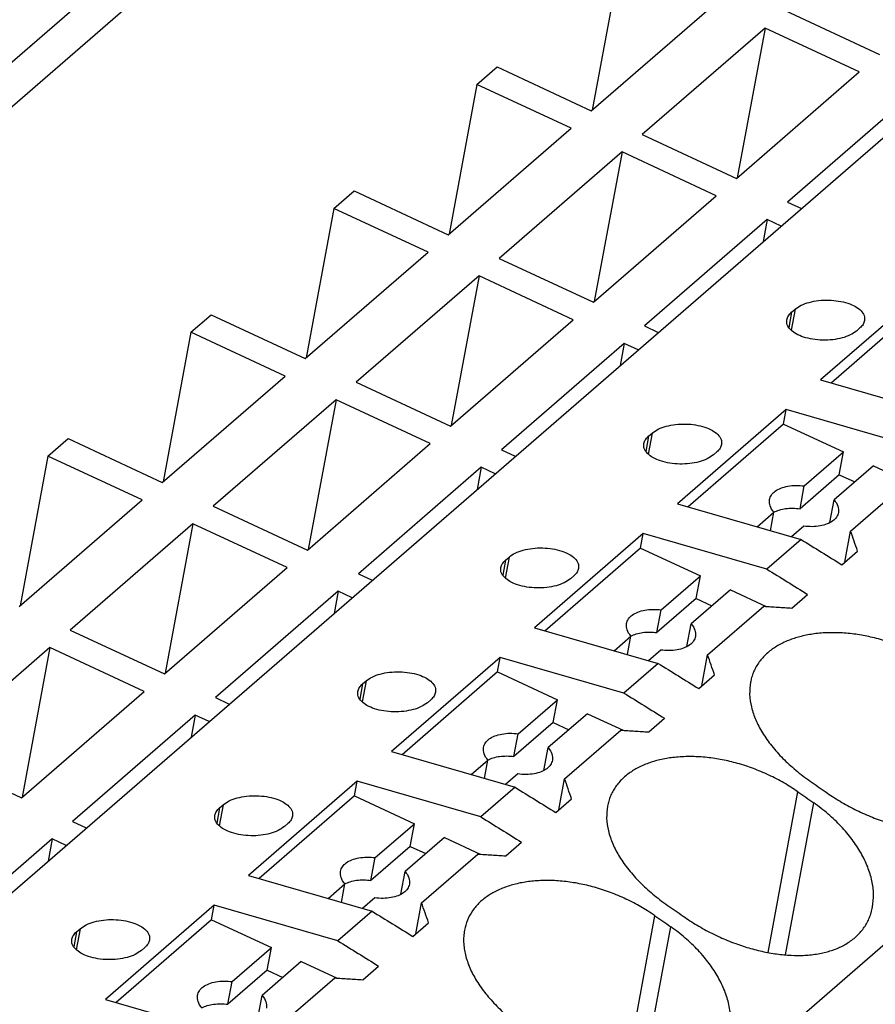
# Model space of a CAD drawing. Units: millimetres. Extents: x -1213 to -793, y -1206 to -909.
# Drawn here: x -888 to -875, y -1118 to -1104 of the extents above; entities that cross this region are included whole.
import ezdxf

# ---------------------------------------------------------------- set-up
doc = ezdxf.new("R2010")
doc.units = ezdxf.units.MM
doc.layers.add('1', color=7, linetype='Continuous')

# ---------------------------------------------------------------- blocks, each defined once
blk = doc.blocks.new('PTRE_6-2_22-select__1', base_point=(-1871.85, -2289.652))
at = {"color": 7, "linetype": 'Continuous'}
for p, q in [((-1714.999, -2157.175), (-1804.011, -2234.262)), ((-1803.121, -2234.752), (-1714.671, -2158.153)), ((-1794.232, -2249.441), (-1704.582, -2171.802)), ((-1785.489, -2264.872), (-1679.539, -2173.116)), ((-1758.11, -2206.618), (-1758.902, -2210.879)), ((-1758.924, -2210.898), (-1755.424, -2207.867)), ((-1753.399, -2208.043), (-1750.712, -2209.293)), ((-1753.974, -2208.541), (-1757.474, -2211.572)), ((-1753.974, -2208.541), (-1754.765, -2212.803)), ((-1751.287, -2209.791), (-1753.974, -2208.541)), ((-1762.185, -2210.147), (-1761.61, -2209.649)), ((-1761.61, -2209.649), (-1758.924, -2210.898)), ((-1754.787, -2212.822), (-1751.287, -2209.791)), ((-1762.185, -2210.147), (-1762.977, -2214.408)), ((-1759.499, -2211.396), (-1762.185, -2210.147)), ((-1749.837, -2210.465), (-1753.337, -2213.496)), ((-1762.999, -2214.427), (-1759.499, -2211.396)), ((-1757.474, -2211.572), (-1754.787, -2212.822)), ((-1758.049, -2212.07), (-1761.549, -2215.101)), ((-1758.049, -2212.07), (-1758.84, -2216.332)), ((-1755.362, -2213.32), (-1758.049, -2212.07)), ((-1766.26, -2213.676), (-1765.685, -2213.178)), ((-1765.685, -2213.178), (-1762.999, -2214.427)), ((-1758.862, -2216.351), (-1755.362, -2213.32)), ((-1753.337, -2213.496), (-1752.939, -2213.681)), ((-1766.26, -2213.676), (-1767.052, -2217.938)), ((-1763.574, -2214.925), (-1766.26, -2213.676)), ((-1753.912, -2213.994), (-1757.412, -2217.025)), ((-1753.912, -2213.994), (-1754.03, -2214.625)), ((-1753.514, -2214.179), (-1753.912, -2213.994)), ((-1767.074, -2217.956), (-1763.574, -2214.925)), ((-1761.549, -2215.101), (-1758.862, -2216.351)), ((-1762.124, -2215.599), (-1765.624, -2218.631)), ((-1762.124, -2215.599), (-1762.915, -2219.861)), ((-1759.437, -2216.849), (-1762.124, -2215.599)), ((-1749.293, -2215.879), (-1752.393, -2218.564)), ((-1749.37, -2216.294), (-1752.092, -2218.651)), ((-1770.335, -2217.205), (-1769.76, -2216.707)), ((-1769.76, -2216.707), (-1767.074, -2217.956)), ((-1753.218, -2216.637), (-1753.118, -2216.551)), ((-1762.937, -2219.88), (-1759.437, -2216.849)), ((-1770.335, -2217.205), (-1771.127, -2221.467)), ((-1767.649, -2218.454), (-1770.335, -2217.205)), ((-1757.412, -2217.025), (-1757.014, -2217.21)), ((-1751.271, -2217.084), (-1751.371, -2217.17)), ((-1757.987, -2217.523), (-1761.487, -2220.554)), ((-1757.987, -2217.523), (-1758.105, -2218.154)), ((-1757.589, -2217.708), (-1757.987, -2217.523)), ((-1771.149, -2221.485), (-1767.649, -2218.454)), ((-1765.624, -2218.631), (-1762.937, -2219.88)), ((-1752.393, -2218.564), (-1748.872, -2219.58)), ((-1766.199, -2219.129), (-1769.699, -2222.16)), ((-1766.199, -2219.129), (-1766.99, -2223.39)), ((-1763.512, -2220.378), (-1766.199, -2219.129)), ((-1753.368, -2219.408), (-1756.468, -2222.093)), ((-1753.445, -2219.823), (-1753.368, -2219.408)), ((-1749.847, -2220.425), (-1753.368, -2219.408)), ((-1757.293, -2220.166), (-1757.193, -2220.08)), ((-1753.445, -2219.823), (-1756.167, -2222.18)), ((-1753.445, -2219.823), (-1751.739, -2220.616)), ((-1774.41, -2220.734), (-1773.835, -2220.236)), ((-1773.835, -2220.236), (-1771.149, -2221.485)), ((-1767.012, -2223.409), (-1763.512, -2220.378)), ((-1761.487, -2220.554), (-1761.089, -2220.739)), ((-1755.346, -2220.613), (-1755.446, -2220.699)), ((-1752.856, -2221.583), (-1751.739, -2220.616)), ((-1751.86, -2221.264), (-1751.739, -2220.616)), ((-1774.41, -2220.734), (-1775.202, -2224.996)), ((-1771.724, -2221.983), (-1774.41, -2220.734)), ((-1762.062, -2221.052), (-1765.562, -2224.083)), ((-1762.062, -2221.052), (-1762.18, -2221.683)), ((-1761.664, -2221.237), (-1762.062, -2221.052)), ((-1750.887, -2221.013), (-1752.004, -2221.98)), ((-1750.887, -2221.013), (-1749.869, -2221.486)), ((-1751.86, -2221.264), (-1752.977, -2222.231)), ((-1751.86, -2221.264), (-1751.415, -2221.47)), ((-1751.535, -2222.867), (-1749.935, -2221.481)), ((-1752.977, -2222.231), (-1752.856, -2221.583)), ((-1775.224, -2225.014), (-1771.724, -2221.983)), ((-1752.124, -2222.627), (-1752.004, -2221.98)), ((-1769.699, -2222.16), (-1767.012, -2223.409)), ((-1756.468, -2222.093), (-1752.947, -2223.109)), ((-1754.201, -2222.748), (-1753.722, -2222.333)), ((-1753.82, -2222.858), (-1753.722, -2222.333)), ((-1770.274, -2222.658), (-1773.774, -2225.689)), ((-1770.274, -2222.658), (-1771.065, -2226.919)), ((-1767.587, -2223.907), (-1770.274, -2222.658)), ((-1752.87, -2222.73), (-1753.218, -2223.031)), ((-1751.7, -2223.752), (-1751.535, -2222.867)), ((-1757.443, -2222.937), (-1760.543, -2225.622)), ((-1757.52, -2223.352), (-1757.443, -2222.937)), ((-1753.922, -2223.954), (-1757.443, -2222.937)), ((-1752.947, -2223.109), (-1753.922, -2223.954)), ((-1757.52, -2223.352), (-1760.242, -2225.709)), ((-1757.52, -2223.352), (-1755.814, -2224.145)), ((-1751.787, -2223.828), (-1751.337, -2223.438)), ((-1761.368, -2223.695), (-1761.268, -2223.609)), ((-1771.087, -2226.938), (-1767.587, -2223.907)), ((-1765.562, -2224.083), (-1765.164, -2224.268)), ((-1759.421, -2224.142), (-1759.521, -2224.228)), ((-1756.931, -2225.112), (-1755.814, -2224.145)), ((-1755.935, -2224.793), (-1755.814, -2224.145)), ((-1754.962, -2224.542), (-1756.079, -2225.509)), ((-1754.962, -2224.542), (-1753.944, -2225.015)), ((-1766.137, -2224.581), (-1769.637, -2227.612)), ((-1766.137, -2224.581), (-1766.255, -2225.212)), ((-1765.739, -2224.766), (-1766.137, -2224.581)), ((-1755.935, -2224.793), (-1757.052, -2225.76)), ((-1755.935, -2224.793), (-1755.49, -2224.999)), ((-1753.212, -2225.062), (-1752.762, -2224.672)), ((-1757.052, -2225.76), (-1756.931, -2225.112)), ((-1755.61, -2226.396), (-1754.01, -2225.011)), ((-1773.774, -2225.689), (-1771.087, -2226.938)), ((-1760.543, -2225.622), (-1757.022, -2226.638)), ((-1756.199, -2226.157), (-1756.079, -2225.509)), ((-1758.276, -2226.277), (-1757.797, -2225.862)), ((-1757.895, -2226.387), (-1757.797, -2225.862)), ((-1774.349, -2226.187), (-1777.849, -2229.218)), ((-1774.349, -2226.187), (-1775.14, -2230.448)), ((-1771.662, -2227.436), (-1774.349, -2226.187)), ((-1756.945, -2226.259), (-1757.293, -2226.56)), ((-1761.518, -2226.466), (-1764.618, -2229.151)), ((-1761.595, -2226.881), (-1761.518, -2226.466)), ((-1757.997, -2227.483), (-1761.518, -2226.466)), ((-1755.775, -2227.281), (-1755.61, -2226.396)), ((-1757.022, -2226.638), (-1757.997, -2227.483)), ((-1761.595, -2226.881), (-1764.317, -2229.238)), ((-1761.595, -2226.881), (-1759.889, -2227.674)), ((-1755.862, -2227.357), (-1755.412, -2226.967)), ((-1765.443, -2227.224), (-1765.343, -2227.138)), ((-1775.162, -2230.467), (-1771.662, -2227.436)), ((-1769.637, -2227.612), (-1769.239, -2227.797)), ((-1763.496, -2227.671), (-1763.596, -2227.757)), ((-1761.006, -2228.641), (-1759.889, -2227.674)), ((-1760.01, -2228.322), (-1759.889, -2227.674)), ((-1770.212, -2228.11), (-1773.712, -2231.141)), ((-1770.212, -2228.11), (-1770.33, -2228.741)), ((-1769.814, -2228.295), (-1770.212, -2228.11)), ((-1759.037, -2228.071), (-1760.154, -2229.038)), ((-1759.037, -2228.071), (-1758.019, -2228.544)), ((-1757.287, -2228.591), (-1756.837, -2228.201)), ((-1760.01, -2228.322), (-1761.127, -2229.289)), ((-1760.01, -2228.322), (-1759.565, -2228.528)), ((-1761.127, -2229.289), (-1761.006, -2228.641)), ((-1759.685, -2229.925), (-1758.085, -2228.54)), ((-1760.274, -2229.686), (-1760.154, -2229.038)), ((-1777.849, -2229.218), (-1775.162, -2230.467)), ((-1764.618, -2229.151), (-1761.097, -2230.167)), ((-1762.351, -2229.806), (-1761.872, -2229.391)), ((-1761.97, -2229.916), (-1761.872, -2229.391)), ((-1761.02, -2229.788), (-1761.368, -2230.089)), ((-1765.593, -2229.996), (-1768.693, -2232.68)), ((-1765.67, -2230.41), (-1765.593, -2229.996)), ((-1762.072, -2231.012), (-1765.593, -2229.996)), ((-1761.097, -2230.167), (-1762.072, -2231.012)), ((-1759.85, -2230.81), (-1759.685, -2229.925)), ((-1765.67, -2230.41), (-1768.392, -2232.767)), ((-1765.67, -2230.41), (-1763.964, -2231.203)), ((-1769.518, -2230.753), (-1769.418, -2230.667)), ((-1759.937, -2230.886), (-1759.487, -2230.496)), ((-1773.712, -2231.141), (-1773.314, -2231.326)), ((-1767.571, -2231.2), (-1767.671, -2231.286)), ((-1765.081, -2232.17), (-1763.964, -2231.203)), ((-1764.085, -2231.851), (-1763.964, -2231.203)), ((-1774.287, -2231.639), (-1777.787, -2234.67)), ((-1774.287, -2231.639), (-1774.405, -2232.27)), ((-1773.889, -2231.824), (-1774.287, -2231.639)), ((-1764.085, -2231.851), (-1765.202, -2232.818)), ((-1763.112, -2231.6), (-1764.229, -2232.567)), ((-1764.085, -2231.851), (-1763.64, -2232.057)), ((-1763.112, -2231.6), (-1762.094, -2232.073)), ((-1761.362, -2232.12), (-1760.912, -2231.731)), ((-1763.76, -2233.454), (-1762.16, -2232.069)), ((-1765.202, -2232.818), (-1765.081, -2232.17)), ((-1768.693, -2232.68), (-1765.172, -2233.697)), ((-1764.349, -2233.215), (-1764.229, -2232.567)), ((-1766.426, -2233.335), (-1765.947, -2232.92)), ((-1766.045, -2233.445), (-1765.947, -2232.92)), ((-1769.668, -2233.525), (-1772.768, -2236.209)), ((-1769.745, -2233.939), (-1769.668, -2233.525)), ((-1766.147, -2234.541), (-1769.668, -2233.525)), ((-1765.095, -2233.317), (-1765.443, -2233.619)), ((-1763.925, -2234.339), (-1763.76, -2233.454)), ((-1765.172, -2233.697), (-1766.147, -2234.541)), ((-1769.745, -2233.939), (-1772.467, -2236.296)), ((-1769.745, -2233.939), (-1768.039, -2234.732)), ((-1764.012, -2234.415), (-1763.562, -2234.025)), ((-1773.593, -2234.282), (-1773.493, -2234.196)), ((-1771.646, -2234.729), (-1771.746, -2234.815)), ((-1769.156, -2235.7), (-1768.039, -2234.732)), ((-1768.16, -2235.38), (-1768.039, -2234.732)), ((-1767.187, -2235.129), (-1768.304, -2236.096)), ((-1767.187, -2235.129), (-1766.169, -2235.602)), ((-1768.16, -2235.38), (-1769.277, -2236.347)), ((-1768.16, -2235.38), (-1767.715, -2235.586)), ((-1765.437, -2235.649), (-1764.987, -2235.26)), ((-1769.277, -2236.347), (-1769.156, -2235.7)), ((-1767.835, -2236.983), (-1766.235, -2235.598)), ((-1772.768, -2236.209), (-1769.247, -2237.226)), ((-1768.424, -2236.744), (-1768.304, -2236.096))]:
    blk.add_line(p, q, dxfattribs=at)
at = {"color": 2, "linetype": 'Continuous'}
for p, q in [((-1753.218, -2216.637), (-1753.298, -2217.07)), ((-1753.118, -2216.551), (-1753.229, -2217.148)), ((-1757.193, -2220.08), (-1757.304, -2220.677)), ((-1757.293, -2220.166), (-1757.373, -2220.599)), ((-1761.368, -2223.695), (-1761.448, -2224.128)), ((-1761.268, -2223.609), (-1761.379, -2224.206)), ((-1765.443, -2227.224), (-1765.523, -2227.657)), ((-1765.343, -2227.138), (-1765.454, -2227.735)), ((-1753.886, -2234.875), (-1753.035, -2230.296)), ((-1769.418, -2230.667), (-1769.529, -2231.264)), ((-1753.39, -2234.943), (-1752.585, -2230.61)), ((-1769.518, -2230.753), (-1769.598, -2231.186)), ((-1757.961, -2238.404), (-1757.11, -2233.825)), ((-1773.593, -2234.282), (-1773.673, -2234.715)), ((-1773.493, -2234.196), (-1773.604, -2234.793)), ((-1757.465, -2238.472), (-1756.66, -2234.139))]:
    blk.add_line(p, q, dxfattribs=at)
at = {"color": 7, "linetype": 'Continuous'}
for points, knots in [([(-1753.118, -2216.551), (-1753.061, -2216.51), (-1752.938, -2216.423), (-1752.706, -2216.346), (-1752.442, -2216.296), (-1752.16, -2216.284), (-1751.881, -2216.309), (-1751.624, -2216.369), (-1751.405, -2216.46), (-1751.242, -2216.577), (-1751.135, -2216.719), (-1751.136, -2216.823), (-1751.137, -2216.872)], [0, 0, 0, 0, 0.207654, 0.452311, 0.724712, 1.011114, 1.295851, 1.563475, 1.800945, 2.000362, 2.163265, 2.306482, 2.306482, 2.306482, 2.306482]), ([(-1753.352, -2216.848), (-1753.34, -2216.81), (-1753.314, -2216.728), (-1753.251, -2216.669), (-1753.218, -2216.637)], [0, 0, 0, 0, 0.1180009, 0.2539714, 0.2539714, 0.2539714, 0.2539714]), ([(-1751.371, -2217.17), (-1751.428, -2217.21), (-1751.552, -2217.298), (-1751.784, -2217.375), (-1752.047, -2217.425), (-1752.329, -2217.436), (-1752.608, -2217.412), (-1752.866, -2217.352), (-1753.084, -2217.26), (-1753.247, -2217.144), (-1753.354, -2217.002), (-1753.353, -2216.897), (-1753.352, -2216.848)], [0, 0, 0, 0, 0.207654, 0.452311, 0.724712, 1.011114, 1.295851, 1.563475, 1.800945, 2.000362, 2.163265, 2.306482, 2.306482, 2.306482, 2.306482]), ([(-1751.137, -2216.872), (-1751.149, -2216.91), (-1751.175, -2216.992), (-1751.238, -2217.052), (-1751.271, -2217.084)], [0, 0, 0, 0, 0.1180009, 0.2539714, 0.2539714, 0.2539714, 0.2539714]), ([(-1757.193, -2220.08), (-1757.136, -2220.039), (-1757.013, -2219.952), (-1756.781, -2219.875), (-1756.517, -2219.825), (-1756.235, -2219.813), (-1755.956, -2219.838), (-1755.699, -2219.898), (-1755.48, -2219.989), (-1755.317, -2220.106), (-1755.21, -2220.248), (-1755.211, -2220.352), (-1755.212, -2220.401)], [0, 0, 0, 0, 0.207654, 0.452311, 0.724712, 1.011114, 1.295851, 1.563475, 1.800945, 2.000362, 2.163265, 2.306482, 2.306482, 2.306482, 2.306482]), ([(-1757.427, -2220.377), (-1757.415, -2220.339), (-1757.389, -2220.257), (-1757.326, -2220.198), (-1757.293, -2220.166)], [0, 0, 0, 0, 0.1180009, 0.2539714, 0.2539714, 0.2539714, 0.2539714]), ([(-1755.446, -2220.699), (-1755.503, -2220.739), (-1755.627, -2220.827), (-1755.859, -2220.904), (-1756.122, -2220.954), (-1756.404, -2220.965), (-1756.683, -2220.941), (-1756.941, -2220.881), (-1757.159, -2220.789), (-1757.322, -2220.673), (-1757.429, -2220.531), (-1757.428, -2220.426), (-1757.427, -2220.377)], [0, 0, 0, 0, 0.207654, 0.452311, 0.724712, 1.011114, 1.295851, 1.563475, 1.800945, 2.000362, 2.163265, 2.306482, 2.306482, 2.306482, 2.306482]), ([(-1755.212, -2220.401), (-1755.224, -2220.439), (-1755.25, -2220.521), (-1755.313, -2220.581), (-1755.346, -2220.613)], [0, 0, 0, 0, 0.1180009, 0.2539714, 0.2539714, 0.2539714, 0.2539714]), ([(-1753.846, -2221.974), (-1753.831, -2221.929), (-1753.8, -2221.833), (-1753.678, -2221.721), (-1753.517, -2221.637), (-1753.317, -2221.584), (-1753.092, -2221.562), (-1752.936, -2221.576), (-1752.856, -2221.583)], [0, 0, 0, 0, 0.14111, 0.297835, 0.478849, 0.685211, 0.912594, 1.153353, 1.153353, 1.153353, 1.153353]), ([(-1753.722, -2222.333), (-1753.767, -2222.276), (-1753.849, -2222.169), (-1753.847, -2222.036), (-1753.846, -2221.974)], [0, 0, 0, 0, 0.2099197, 0.3901152, 0.3901152, 0.3901152, 0.3901152]), ([(-1752.004, -2221.98), (-1751.959, -2222.037), (-1751.877, -2222.144), (-1751.879, -2222.277), (-1751.88, -2222.339)], [0, 0, 0, 0, 0.2099197, 0.3901152, 0.3901152, 0.3901152, 0.3901152]), ([(-1753.724, -2222.332), (-1753.673, -2222.309), (-1753.565, -2222.26), (-1753.382, -2222.225), (-1753.183, -2222.211), (-1753.046, -2222.224), (-1752.977, -2222.231)], [0, 0, 0, 0, 0.1677674, 0.3538466, 0.5545245, 0.7644572, 0.7644572, 0.7644572, 0.7644572]), ([(-1751.88, -2222.339), (-1751.895, -2222.385), (-1751.926, -2222.48), (-1752.048, -2222.592), (-1752.209, -2222.676), (-1752.409, -2222.729), (-1752.634, -2222.751), (-1752.789, -2222.737), (-1752.87, -2222.73)], [0, 0, 0, 0, 0.14111, 0.297835, 0.478849, 0.685211, 0.912594, 1.153353, 1.153353, 1.153353, 1.153353]), ([(-1752.124, -2222.627), (-1752.124, -2222.628), (-1752.123, -2222.628), (-1752.123, -2222.629), (-1752.122, -2222.629)], [0, 0, 0, 0, 0.001123175, 0.002245363, 0.002245363, 0.002245363, 0.002245363]), ([(-1751.337, -2223.438), (-1751.37, -2223.343), (-1751.436, -2223.153), (-1751.502, -2222.962), (-1751.535, -2222.867)], [0, 0, 0, 0, 0.3026223, 0.6045604, 0.6045604, 0.6045604, 0.6045604]), ([(-1752.947, -2223.109), (-1752.754, -2223.228), (-1752.365, -2223.465), (-1751.98, -2223.707), (-1751.787, -2223.828)], [0, 0, 0, 0, 0.681913, 1.364862, 1.364862, 1.364862, 1.364862]), ([(-1761.268, -2223.609), (-1761.211, -2223.568), (-1761.088, -2223.481), (-1760.856, -2223.404), (-1760.592, -2223.354), (-1760.31, -2223.342), (-1760.031, -2223.367), (-1759.774, -2223.427), (-1759.555, -2223.518), (-1759.392, -2223.635), (-1759.285, -2223.777), (-1759.286, -2223.882), (-1759.287, -2223.93)], [0, 0, 0, 0, 0.207654, 0.452311, 0.724712, 1.011114, 1.295851, 1.563475, 1.800945, 2.000362, 2.163265, 2.306482, 2.306482, 2.306482, 2.306482]), ([(-1761.502, -2223.907), (-1761.49, -2223.868), (-1761.464, -2223.787), (-1761.401, -2223.727), (-1761.368, -2223.695)], [0, 0, 0, 0, 0.1180009, 0.2539714, 0.2539714, 0.2539714, 0.2539714]), ([(-1759.521, -2224.228), (-1759.578, -2224.268), (-1759.702, -2224.356), (-1759.934, -2224.433), (-1760.197, -2224.483), (-1760.479, -2224.494), (-1760.758, -2224.47), (-1761.016, -2224.41), (-1761.234, -2224.319), (-1761.397, -2224.202), (-1761.504, -2224.06), (-1761.503, -2223.955), (-1761.502, -2223.907)], [0, 0, 0, 0, 0.207654, 0.452311, 0.724712, 1.011114, 1.295851, 1.563475, 1.800945, 2.000362, 2.163265, 2.306482, 2.306482, 2.306482, 2.306482]), ([(-1759.287, -2223.93), (-1759.299, -2223.969), (-1759.325, -2224.05), (-1759.388, -2224.11), (-1759.421, -2224.142)], [0, 0, 0, 0, 0.1180009, 0.2539714, 0.2539714, 0.2539714, 0.2539714]), ([(-1753.922, -2223.954), (-1753.729, -2224.072), (-1753.34, -2224.31), (-1752.955, -2224.551), (-1752.762, -2224.672)], [0, 0, 0, 0, 0.681913, 1.364862, 1.364862, 1.364862, 1.364862]), ([(-1757.921, -2225.503), (-1757.906, -2225.458), (-1757.875, -2225.362), (-1757.753, -2225.25), (-1757.592, -2225.166), (-1757.392, -2225.113), (-1757.167, -2225.091), (-1757.011, -2225.105), (-1756.931, -2225.112)], [0, 0, 0, 0, 0.14111, 0.297835, 0.478849, 0.685211, 0.912594, 1.153353, 1.153353, 1.153353, 1.153353]), ([(-1754.01, -2225.011), (-1753.877, -2225.019), (-1753.611, -2225.036), (-1753.345, -2225.053), (-1753.212, -2225.062)], [0, 0, 0, 0, 0.4000502, 0.7997442, 0.7997442, 0.7997442, 0.7997442]), ([(-1757.797, -2225.862), (-1757.842, -2225.805), (-1757.924, -2225.699), (-1757.922, -2225.565), (-1757.921, -2225.503)], [0, 0, 0, 0, 0.2099197, 0.3901152, 0.3901152, 0.3901152, 0.3901152]), ([(-1756.079, -2225.509), (-1756.034, -2225.566), (-1755.952, -2225.673), (-1755.954, -2225.807), (-1755.955, -2225.868)], [0, 0, 0, 0, 0.2099197, 0.3901152, 0.3901152, 0.3901152, 0.3901152]), ([(-1757.799, -2225.861), (-1757.748, -2225.838), (-1757.64, -2225.789), (-1757.457, -2225.754), (-1757.258, -2225.74), (-1757.121, -2225.753), (-1757.052, -2225.76)], [0, 0, 0, 0, 0.1677674, 0.3538466, 0.5545245, 0.7644572, 0.7644572, 0.7644572, 0.7644572]), ([(-1755.955, -2225.868), (-1755.97, -2225.914), (-1756.001, -2226.009), (-1756.123, -2226.121), (-1756.284, -2226.206), (-1756.484, -2226.258), (-1756.709, -2226.28), (-1756.864, -2226.266), (-1756.945, -2226.259)], [0, 0, 0, 0, 0.14111, 0.297835, 0.478849, 0.685211, 0.912594, 1.153353, 1.153353, 1.153353, 1.153353]), ([(-1748.96, -2226.767), (-1749.029, -2226.72), (-1749.16, -2226.632), (-1749.364, -2226.51), (-1749.57, -2226.397), (-1749.79, -2226.288), (-1750.01, -2226.191), (-1750.23, -2226.104), (-1750.452, -2226.026), (-1750.68, -2225.957), (-1750.906, -2225.899), (-1751.122, -2225.852), (-1751.333, -2225.816), (-1751.55, -2225.788), (-1751.761, -2225.77), (-1751.968, -2225.762), (-1752.169, -2225.763), (-1752.372, -2225.774), (-1752.566, -2225.794), (-1752.757, -2225.825), (-1752.933, -2225.863), (-1753.103, -2225.911), (-1753.264, -2225.966), (-1753.42, -2226.032), (-1753.57, -2226.108), (-1753.706, -2226.19), (-1753.837, -2226.285), (-1753.958, -2226.389), (-1754.067, -2226.505), (-1754.163, -2226.629), (-1754.242, -2226.757), (-1754.308, -2226.895), (-1754.357, -2227.033), (-1754.378, -2227.131), (-1754.388, -2227.177)], [0, 0, 0, 0, 0.24876, 0.473971, 0.713505, 0.953731, 1.207476, 1.435339, 1.662717, 1.915264, 2.150152, 2.360144, 2.578623, 2.793739, 3.015859, 3.212213, 3.416806, 3.616704, 3.822385, 4.002025, 4.195947, 4.364746, 4.529638, 4.708173, 4.87216, 5.03147, 5.186316, 5.354825, 5.510552, 5.663527, 5.822706, 5.96387, 6.120431, 6.261797, 6.261797, 6.261797, 6.261797]), ([(-1756.199, -2226.157), (-1756.199, -2226.157), (-1756.198, -2226.157), (-1756.198, -2226.158), (-1756.197, -2226.158)], [0, 0, 0, 0, 0.001123175, 0.002245363, 0.002245363, 0.002245363, 0.002245363]), ([(-1755.412, -2226.967), (-1755.445, -2226.872), (-1755.511, -2226.682), (-1755.577, -2226.491), (-1755.61, -2226.396)], [0, 0, 0, 0, 0.3026223, 0.6045604, 0.6045604, 0.6045604, 0.6045604]), ([(-1757.022, -2226.638), (-1756.829, -2226.757), (-1756.44, -2226.994), (-1756.055, -2227.236), (-1755.862, -2227.357)], [0, 0, 0, 0, 0.681913, 1.364862, 1.364862, 1.364862, 1.364862]), ([(-1765.343, -2227.138), (-1765.286, -2227.098), (-1765.163, -2227.01), (-1764.931, -2226.933), (-1764.667, -2226.883), (-1764.385, -2226.872), (-1764.106, -2226.896), (-1763.849, -2226.956), (-1763.63, -2227.047), (-1763.467, -2227.164), (-1763.36, -2227.306), (-1763.361, -2227.411), (-1763.362, -2227.459)], [0, 0, 0, 0, 0.207654, 0.452311, 0.724712, 1.011114, 1.295851, 1.563475, 1.800945, 2.000362, 2.163265, 2.306482, 2.306482, 2.306482, 2.306482]), ([(-1765.577, -2227.436), (-1765.565, -2227.397), (-1765.539, -2227.316), (-1765.476, -2227.256), (-1765.443, -2227.224)], [0, 0, 0, 0, 0.1180009, 0.2539714, 0.2539714, 0.2539714, 0.2539714]), ([(-1754.388, -2227.177), (-1754.401, -2227.291), (-1754.428, -2227.526), (-1754.379, -2227.828), (-1754.309, -2228.069), (-1754.238, -2228.25), (-1754.151, -2228.433), (-1754.008, -2228.685), (-1753.785, -2228.999), (-1753.523, -2229.291), (-1753.288, -2229.516), (-1753.097, -2229.682), (-1752.897, -2229.842), (-1752.756, -2229.942), (-1752.685, -2229.993)], [0, 0, 0, 0, 0.342552, 0.70669, 0.908369, 1.095133, 1.288784, 1.515878, 1.965224, 2.441994, 2.689183, 2.941522, 3.198488, 3.459208, 3.459208, 3.459208, 3.459208]), ([(-1763.596, -2227.757), (-1763.653, -2227.798), (-1763.777, -2227.885), (-1764.009, -2227.962), (-1764.272, -2228.012), (-1764.554, -2228.024), (-1764.833, -2227.999), (-1765.091, -2227.939), (-1765.309, -2227.848), (-1765.472, -2227.731), (-1765.579, -2227.589), (-1765.578, -2227.484), (-1765.577, -2227.436)], [0, 0, 0, 0, 0.207654, 0.452311, 0.724712, 1.011114, 1.295851, 1.563475, 1.800945, 2.000362, 2.163265, 2.306482, 2.306482, 2.306482, 2.306482]), ([(-1763.362, -2227.459), (-1763.374, -2227.498), (-1763.4, -2227.579), (-1763.463, -2227.639), (-1763.496, -2227.671)], [0, 0, 0, 0, 0.1180009, 0.2539714, 0.2539714, 0.2539714, 0.2539714]), ([(-1757.997, -2227.483), (-1757.804, -2227.601), (-1757.415, -2227.839), (-1757.03, -2228.081), (-1756.837, -2228.201)], [0, 0, 0, 0, 0.681913, 1.364862, 1.364862, 1.364862, 1.364862]), ([(-1761.996, -2229.032), (-1761.981, -2228.987), (-1761.95, -2228.891), (-1761.828, -2228.779), (-1761.667, -2228.695), (-1761.467, -2228.642), (-1761.242, -2228.621), (-1761.086, -2228.634), (-1761.006, -2228.641)], [0, 0, 0, 0, 0.14111, 0.297835, 0.478849, 0.685211, 0.912594, 1.153353, 1.153353, 1.153353, 1.153353]), ([(-1758.085, -2228.54), (-1757.952, -2228.548), (-1757.686, -2228.565), (-1757.42, -2228.582), (-1757.287, -2228.591)], [0, 0, 0, 0, 0.4000502, 0.7997442, 0.7997442, 0.7997442, 0.7997442]), ([(-1761.872, -2229.391), (-1761.917, -2229.334), (-1761.999, -2229.228), (-1761.997, -2229.094), (-1761.996, -2229.032)], [0, 0, 0, 0, 0.2099197, 0.3901152, 0.3901152, 0.3901152, 0.3901152]), ([(-1760.154, -2229.038), (-1760.109, -2229.095), (-1760.027, -2229.202), (-1760.029, -2229.336), (-1760.03, -2229.397)], [0, 0, 0, 0, 0.2099197, 0.3901152, 0.3901152, 0.3901152, 0.3901152]), ([(-1761.874, -2229.39), (-1761.823, -2229.367), (-1761.715, -2229.318), (-1761.532, -2229.283), (-1761.333, -2229.27), (-1761.196, -2229.282), (-1761.127, -2229.289)], [0, 0, 0, 0, 0.1677674, 0.3538466, 0.5545245, 0.7644572, 0.7644572, 0.7644572, 0.7644572]), ([(-1753.035, -2230.296), (-1753.168, -2230.209), (-1753.433, -2230.034), (-1753.792, -2229.85), (-1754.085, -2229.72), (-1754.305, -2229.633), (-1754.527, -2229.555), (-1754.822, -2229.465), (-1755.19, -2229.378), (-1755.553, -2229.323), (-1755.836, -2229.299), (-1756.039, -2229.291), (-1756.24, -2229.292), (-1756.443, -2229.302), (-1756.641, -2229.323), (-1756.832, -2229.354), (-1757.008, -2229.392), (-1757.178, -2229.44), (-1757.339, -2229.495), (-1757.498, -2229.562), (-1757.647, -2229.638), (-1757.831, -2229.75), (-1758.037, -2229.912), (-1758.209, -2230.111), (-1758.316, -2230.284), (-1758.381, -2230.419), (-1758.432, -2230.56), (-1758.453, -2230.657), (-1758.463, -2230.706)], [0, 0, 0, 0, 0.474185, 0.953523, 1.207267, 1.43513, 1.662508, 1.915056, 2.360103, 2.793342, 3.015463, 3.211817, 3.405079, 3.616307, 3.821988, 4.001628, 4.19555, 4.364349, 4.529241, 4.707776, 4.880814, 5.031072, 5.35386, 5.662421, 5.812982, 5.962765, 6.111051, 6.260694, 6.260694, 6.260694, 6.260694]), ([(-1760.03, -2229.397), (-1760.045, -2229.443), (-1760.076, -2229.538), (-1760.198, -2229.65), (-1760.359, -2229.735), (-1760.559, -2229.787), (-1760.784, -2229.809), (-1760.939, -2229.795), (-1761.02, -2229.788)], [0, 0, 0, 0, 0.14111, 0.297835, 0.478849, 0.685211, 0.912594, 1.153353, 1.153353, 1.153353, 1.153353]), ([(-1760.274, -2229.686), (-1760.274, -2229.686), (-1760.273, -2229.686), (-1760.273, -2229.687), (-1760.272, -2229.687)], [0, 0, 0, 0, 0.001123175, 0.002245363, 0.002245363, 0.002245363, 0.002245363]), ([(-1761.097, -2230.167), (-1760.904, -2230.286), (-1760.515, -2230.524), (-1760.13, -2230.765), (-1759.937, -2230.886)], [0, 0, 0, 0, 0.681913, 1.364862, 1.364862, 1.364862, 1.364862]), ([(-1759.487, -2230.496), (-1759.52, -2230.401), (-1759.586, -2230.211), (-1759.652, -2230.02), (-1759.685, -2229.925)], [0, 0, 0, 0, 0.3026223, 0.6045604, 0.6045604, 0.6045604, 0.6045604]), ([(-1752.685, -2229.993), (-1752.61, -2230.045), (-1752.46, -2230.149), (-1752.31, -2230.254), (-1752.235, -2230.307)], [0, 0, 0, 0, 0.2744957, 0.54913, 0.54913, 0.54913, 0.54913]), ([(-1752.235, -2230.307), (-1752.174, -2230.349), (-1752.043, -2230.439), (-1751.839, -2230.565), (-1751.626, -2230.687), (-1751.341, -2230.836), (-1750.975, -2231.003), (-1750.603, -2231.14), (-1750.308, -2231.23), (-1750.095, -2231.287), (-1749.883, -2231.334), (-1749.672, -2231.372), (-1749.464, -2231.401), (-1749.263, -2231.419), (-1749.061, -2231.429), (-1748.801, -2231.429), (-1748.486, -2231.403), (-1748.133, -2231.333), (-1747.811, -2231.222), (-1747.567, -2231.093), (-1747.392, -2230.968), (-1747.269, -2230.861), (-1747.16, -2230.745), (-1747.066, -2230.62), (-1746.986, -2230.489), (-1746.92, -2230.348), (-1746.868, -2230.201), (-1746.846, -2230.099), (-1746.835, -2230.047)], [0, 0, 0, 0, 0.223822, 0.476937, 0.717883, 0.959506, 1.443729, 1.923585, 2.146837, 2.367589, 2.585113, 2.799218, 3.008838, 3.214236, 3.406947, 3.614212, 3.994258, 4.352061, 4.692136, 5.011524, 5.175692, 5.335736, 5.502517, 5.649821, 5.805354, 5.960703, 6.116298, 6.273745, 6.273745, 6.273745, 6.273745]), ([(-1769.418, -2230.667), (-1769.361, -2230.627), (-1769.238, -2230.539), (-1769.006, -2230.462), (-1768.742, -2230.412), (-1768.46, -2230.401), (-1768.181, -2230.425), (-1767.924, -2230.485), (-1767.705, -2230.577), (-1767.542, -2230.693), (-1767.435, -2230.835), (-1767.436, -2230.94), (-1767.437, -2230.989)], [0, 0, 0, 0, 0.207654, 0.452311, 0.724712, 1.011114, 1.295851, 1.563475, 1.800945, 2.000362, 2.163265, 2.306482, 2.306482, 2.306482, 2.306482]), ([(-1753.035, -2230.296), (-1752.96, -2230.348), (-1752.81, -2230.452), (-1752.66, -2230.557), (-1752.585, -2230.61)], [0, 0, 0, 0, 0.2744957, 0.54913, 0.54913, 0.54913, 0.54913]), ([(-1758.463, -2230.706), (-1758.476, -2230.82), (-1758.503, -2231.055), (-1758.444, -2231.419), (-1758.318, -2231.79), (-1758.12, -2232.162), (-1757.86, -2232.528), (-1757.598, -2232.82), (-1757.363, -2233.045), (-1757.172, -2233.211), (-1756.972, -2233.371), (-1756.831, -2233.471), (-1756.76, -2233.522)], [0, 0, 0, 0, 0.342552, 0.70669, 1.095712, 1.51526, 1.964606, 2.441376, 2.688564, 2.940904, 3.19787, 3.45859, 3.45859, 3.45859, 3.45859]), ([(-1750.91, -2233.576), (-1750.896, -2233.455), (-1750.866, -2233.206), (-1750.921, -2232.819), (-1751.042, -2232.424), (-1751.234, -2232.029), (-1751.489, -2231.642), (-1751.804, -2231.271), (-1752.17, -2230.919), (-1752.445, -2230.714), (-1752.585, -2230.61)], [0, 0, 0, 0, 0.364597, 0.75119, 1.160994, 1.599892, 2.062062, 2.550843, 3.056457, 3.579919, 3.579919, 3.579919, 3.579919]), ([(-1767.671, -2231.286), (-1767.728, -2231.327), (-1767.852, -2231.414), (-1768.084, -2231.491), (-1768.347, -2231.541), (-1768.629, -2231.553), (-1768.908, -2231.528), (-1769.166, -2231.468), (-1769.384, -2231.377), (-1769.547, -2231.26), (-1769.654, -2231.118), (-1769.653, -2231.014), (-1769.652, -2230.965)], [0, 0, 0, 0, 0.207654, 0.452311, 0.724712, 1.011114, 1.295851, 1.563475, 1.800945, 2.000362, 2.163265, 2.306482, 2.306482, 2.306482, 2.306482]), ([(-1769.652, -2230.965), (-1769.64, -2230.927), (-1769.614, -2230.845), (-1769.551, -2230.785), (-1769.518, -2230.753)], [0, 0, 0, 0, 0.1180009, 0.2539714, 0.2539714, 0.2539714, 0.2539714]), ([(-1767.437, -2230.989), (-1767.449, -2231.027), (-1767.475, -2231.109), (-1767.538, -2231.168), (-1767.571, -2231.2)], [0, 0, 0, 0, 0.1180009, 0.2539714, 0.2539714, 0.2539714, 0.2539714]), ([(-1762.072, -2231.012), (-1761.879, -2231.13), (-1761.49, -2231.368), (-1761.105, -2231.61), (-1760.912, -2231.731)], [0, 0, 0, 0, 0.681913, 1.364862, 1.364862, 1.364862, 1.364862]), ([(-1762.16, -2232.069), (-1762.027, -2232.077), (-1761.761, -2232.094), (-1761.495, -2232.111), (-1761.362, -2232.12)], [0, 0, 0, 0, 0.4000502, 0.7997442, 0.7997442, 0.7997442, 0.7997442]), ([(-1766.071, -2232.561), (-1766.056, -2232.516), (-1766.025, -2232.42), (-1765.903, -2232.308), (-1765.742, -2232.224), (-1765.542, -2232.171), (-1765.317, -2232.15), (-1765.161, -2232.163), (-1765.081, -2232.17)], [0, 0, 0, 0, 0.14111, 0.297835, 0.478849, 0.685211, 0.912594, 1.153353, 1.153353, 1.153353, 1.153353]), ([(-1765.947, -2232.92), (-1765.992, -2232.863), (-1766.074, -2232.757), (-1766.072, -2232.623), (-1766.071, -2232.561)], [0, 0, 0, 0, 0.2099197, 0.3901152, 0.3901152, 0.3901152, 0.3901152]), ([(-1764.229, -2232.567), (-1764.184, -2232.624), (-1764.102, -2232.731), (-1764.104, -2232.865), (-1764.105, -2232.926)], [0, 0, 0, 0, 0.2099197, 0.3901152, 0.3901152, 0.3901152, 0.3901152]), ([(-1765.949, -2232.919), (-1765.898, -2232.896), (-1765.79, -2232.847), (-1765.607, -2232.812), (-1765.408, -2232.799), (-1765.271, -2232.811), (-1765.202, -2232.818)], [0, 0, 0, 0, 0.1677674, 0.3538466, 0.5545245, 0.7644572, 0.7644572, 0.7644572, 0.7644572]), ([(-1764.105, -2232.926), (-1764.12, -2232.972), (-1764.151, -2233.067), (-1764.273, -2233.179), (-1764.434, -2233.264), (-1764.634, -2233.316), (-1764.859, -2233.338), (-1765.014, -2233.324), (-1765.095, -2233.317)], [0, 0, 0, 0, 0.14111, 0.297835, 0.478849, 0.685211, 0.912594, 1.153353, 1.153353, 1.153353, 1.153353]), ([(-1757.11, -2233.825), (-1757.179, -2233.778), (-1757.31, -2233.69), (-1757.511, -2233.57), (-1757.717, -2233.457), (-1758.004, -2233.314), (-1758.378, -2233.157), (-1758.824, -2233.012), (-1759.265, -2232.907), (-1759.628, -2232.852), (-1759.911, -2232.828), (-1760.118, -2232.82), (-1760.319, -2232.821), (-1760.518, -2232.832), (-1760.712, -2232.852), (-1760.9, -2232.882), (-1761.08, -2232.921), (-1761.253, -2232.969), (-1761.417, -2233.026), (-1761.576, -2233.093), (-1761.722, -2233.167), (-1761.859, -2233.25), (-1761.987, -2233.343), (-1762.106, -2233.446), (-1762.215, -2233.561), (-1762.34, -2233.721), (-1762.466, -2233.944), (-1762.514, -2234.138), (-1762.538, -2234.235)], [0, 0, 0, 0, 0.24876, 0.473971, 0.700665, 0.953731, 1.436666, 1.915056, 2.360104, 2.793343, 3.015464, 3.211818, 3.41641, 3.616308, 3.811512, 4.00163, 4.185585, 4.364351, 4.538627, 4.707779, 4.880816, 5.031075, 5.185922, 5.354431, 5.501799, 5.663131, 5.961268, 6.260566, 6.260566, 6.260566, 6.260566]), ([(-1764.349, -2233.215), (-1764.349, -2233.215), (-1764.348, -2233.215), (-1764.348, -2233.216), (-1764.347, -2233.216)], [0, 0, 0, 0, 0.001123175, 0.002245363, 0.002245363, 0.002245363, 0.002245363]), ([(-1763.562, -2234.025), (-1763.595, -2233.93), (-1763.661, -2233.74), (-1763.727, -2233.549), (-1763.76, -2233.454)], [0, 0, 0, 0, 0.3026223, 0.6045604, 0.6045604, 0.6045604, 0.6045604]), ([(-1756.76, -2233.522), (-1756.685, -2233.574), (-1756.535, -2233.678), (-1756.385, -2233.783), (-1756.31, -2233.836)], [0, 0, 0, 0, 0.2744957, 0.54913, 0.54913, 0.54913, 0.54913]), ([(-1765.172, -2233.697), (-1764.979, -2233.815), (-1764.59, -2234.053), (-1764.205, -2234.294), (-1764.012, -2234.415)], [0, 0, 0, 0, 0.681913, 1.364862, 1.364862, 1.364862, 1.364862]), ([(-1757.11, -2233.825), (-1757.035, -2233.877), (-1756.885, -2233.981), (-1756.735, -2234.086), (-1756.66, -2234.139)], [0, 0, 0, 0, 0.2744957, 0.54913, 0.54913, 0.54913, 0.54913]), ([(-1756.31, -2233.836), (-1756.245, -2233.881), (-1756.114, -2233.971), (-1755.91, -2234.096), (-1755.701, -2234.216), (-1755.483, -2234.33), (-1755.265, -2234.434), (-1755.039, -2234.532), (-1754.818, -2234.617), (-1754.527, -2234.718), (-1754.174, -2234.819), (-1753.751, -2234.905), (-1753.338, -2234.953), (-1753.002, -2234.961), (-1752.743, -2234.947), (-1752.553, -2234.926), (-1752.374, -2234.895), (-1752.148, -2234.841), (-1751.886, -2234.751), (-1751.595, -2234.597), (-1751.342, -2234.399), (-1751.169, -2234.196), (-1751.061, -2234.019), (-1750.997, -2233.88), (-1750.944, -2233.733), (-1750.922, -2233.631), (-1750.91, -2233.576)], [0, 0, 0, 0, 0.237558, 0.476937, 0.717883, 0.959506, 1.215654, 1.443213, 1.698331, 1.923753, 2.367413, 2.79922, 3.215826, 3.613992, 3.806936, 3.994408, 4.18502, 4.352165, 4.69224, 5.011628, 5.336871, 5.64913, 5.804663, 5.960012, 6.106176, 6.273053, 6.273053, 6.273053, 6.273053]), ([(-1773.493, -2234.196), (-1773.436, -2234.156), (-1773.313, -2234.068), (-1773.081, -2233.991), (-1772.817, -2233.941), (-1772.535, -2233.93), (-1772.256, -2233.954), (-1771.999, -2234.014), (-1771.78, -2234.106), (-1771.617, -2234.222), (-1771.51, -2234.364), (-1771.511, -2234.469), (-1771.512, -2234.518)], [0, 0, 0, 0, 0.207654, 0.452311, 0.724712, 1.011114, 1.295851, 1.563475, 1.800945, 2.000362, 2.163265, 2.306482, 2.306482, 2.306482, 2.306482]), ([(-1773.727, -2234.494), (-1773.715, -2234.456), (-1773.689, -2234.374), (-1773.626, -2234.314), (-1773.593, -2234.282)], [0, 0, 0, 0, 0.1180009, 0.2539714, 0.2539714, 0.2539714, 0.2539714]), ([(-1762.538, -2234.235), (-1762.547, -2234.294), (-1762.564, -2234.408), (-1762.565, -2234.586), (-1762.548, -2234.761), (-1762.499, -2235.008), (-1762.392, -2235.319), (-1762.229, -2235.628), (-1762.068, -2235.869), (-1761.931, -2236.052), (-1761.781, -2236.228), (-1761.62, -2236.399), (-1761.442, -2236.571), (-1761.252, -2236.737), (-1761.047, -2236.9), (-1760.906, -2237), (-1760.835, -2237.051)], [0, 0, 0, 0, 0.180107, 0.343699, 0.533227, 0.707664, 1.096687, 1.516234, 1.750861, 1.966839, 2.201612, 2.442733, 2.673835, 2.94226, 3.199226, 3.459946, 3.459946, 3.459946, 3.459946]), ([(-1754.985, -2237.105), (-1754.976, -2237.046), (-1754.958, -2236.925), (-1754.955, -2236.744), (-1754.968, -2236.554), (-1755.001, -2236.36), (-1755.053, -2236.16), (-1755.122, -2235.963), (-1755.209, -2235.765), (-1755.31, -2235.572), (-1755.429, -2235.376), (-1755.561, -2235.187), (-1755.714, -2234.994), (-1755.877, -2234.81), (-1756.058, -2234.629), (-1756.247, -2234.457), (-1756.448, -2234.293), (-1756.589, -2234.19), (-1756.66, -2234.139)], [0, 0, 0, 0, 0.180362, 0.365325, 0.54262, 0.752108, 0.953563, 1.16209, 1.378068, 1.601421, 1.815948, 2.066395, 2.291824, 2.552797, 2.803607, 3.059543, 3.318994, 3.582205, 3.582205, 3.582205, 3.582205]), ([(-1771.746, -2234.815), (-1771.803, -2234.856), (-1771.927, -2234.943), (-1772.159, -2235.02), (-1772.422, -2235.07), (-1772.704, -2235.082), (-1772.983, -2235.057), (-1773.241, -2234.997), (-1773.459, -2234.906), (-1773.622, -2234.789), (-1773.729, -2234.647), (-1773.728, -2234.543), (-1773.727, -2234.494)], [0, 0, 0, 0, 0.207654, 0.452311, 0.724712, 1.011114, 1.295851, 1.563475, 1.800945, 2.000362, 2.163265, 2.306482, 2.306482, 2.306482, 2.306482]), ([(-1771.512, -2234.518), (-1771.524, -2234.556), (-1771.55, -2234.638), (-1771.613, -2234.697), (-1771.646, -2234.729)], [0, 0, 0, 0, 0.1180009, 0.2539714, 0.2539714, 0.2539714, 0.2539714]), ([(-1766.147, -2234.541), (-1765.954, -2234.66), (-1765.565, -2234.897), (-1765.18, -2235.139), (-1764.987, -2235.26)], [0, 0, 0, 0, 0.681913, 1.364862, 1.364862, 1.364862, 1.364862]), ([(-1770.146, -2236.09), (-1770.131, -2236.045), (-1770.1, -2235.949), (-1769.978, -2235.837), (-1769.817, -2235.753), (-1769.617, -2235.7), (-1769.392, -2235.679), (-1769.236, -2235.692), (-1769.156, -2235.7)], [0, 0, 0, 0, 0.14111, 0.297835, 0.478849, 0.685211, 0.912594, 1.153353, 1.153353, 1.153353, 1.153353]), ([(-1766.235, -2235.598), (-1766.102, -2235.606), (-1765.836, -2235.623), (-1765.57, -2235.64), (-1765.437, -2235.649)], [0, 0, 0, 0, 0.4000502, 0.7997442, 0.7997442, 0.7997442, 0.7997442]), ([(-1770.022, -2236.45), (-1770.067, -2236.392), (-1770.149, -2236.286), (-1770.147, -2236.152), (-1770.146, -2236.09)], [0, 0, 0, 0, 0.2099197, 0.3901152, 0.3901152, 0.3901152, 0.3901152]), ([(-1770.024, -2236.448), (-1769.973, -2236.425), (-1769.865, -2236.376), (-1769.682, -2236.341), (-1769.483, -2236.328), (-1769.346, -2236.341), (-1769.277, -2236.347)], [0, 0, 0, 0, 0.1677674, 0.3538466, 0.5545245, 0.7644572, 0.7644572, 0.7644572, 0.7644572]), ([(-1768.304, -2236.096), (-1768.259, -2236.153), (-1768.177, -2236.26), (-1768.179, -2236.394), (-1768.18, -2236.455)], [0, 0, 0, 0, 0.2099197, 0.3901152, 0.3901152, 0.3901152, 0.3901152])]:
    blk.add_open_spline(points, degree=3, knots=knots, dxfattribs=at)
blk = doc.blocks.new('Allg1', base_point=(-1775.654, -2214))
blk.add_blockref('PTRE_6-2_22-select__1', (-1871.85, -2289.652))
blk = doc.blocks.new('1')
at = {"xscale": 0.5, "yscale": 0.5, "zscale": 0.5}
blk.add_blockref('Allg1', (-887.827, -1107), dxfattribs=at)

msp = doc.modelspace()

# ---------------------------------------------------------------- block references
at = {"layer": '1'}
msp.add_blockref('1', (0, 0), dxfattribs=at)

doc.saveas('drawing.dxf')
